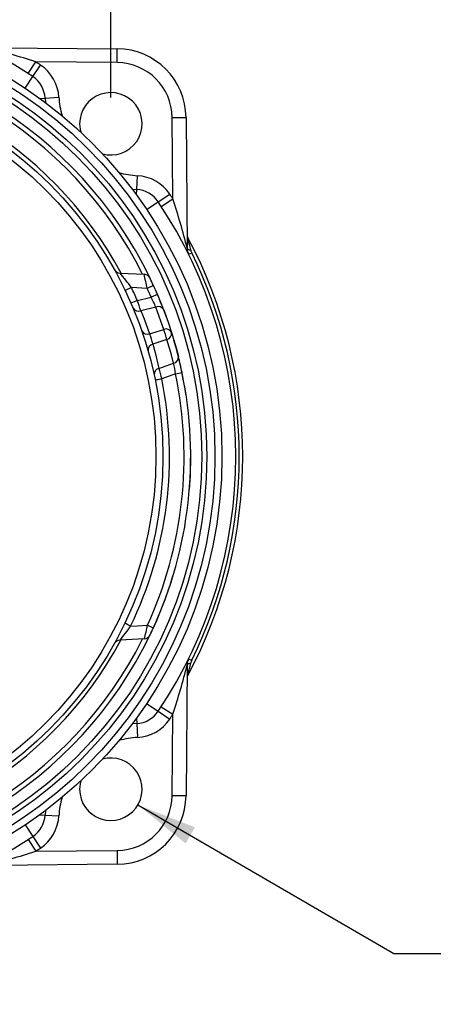
# Model space of a CAD drawing. Units: inches. Extents: x 0 to 10.9, y -0.1 to 8.4.
# Drawn here: x 3 to 3.8, y 5.1 to 6.9 of the extents above; entities that cross this region are included whole.
import ezdxf

# ---------------------------------------------------------------- set-up
doc = ezdxf.new("R2010")
doc.units = ezdxf.units.IN
doc.header["$MEASUREMENT"] = 0
doc.layers.add('LAYER_1', color=179, linetype='Continuous')
doc.styles.add('SLDTEXTSTYLE0', font='TXT', dxfattribs={"width": 0.75})
doc.dimstyles.new('SLDDIMSTYLE0', dxfattribs={"dimtxt": 0.114583, "dimasz": 0.114583, "dimexe": 0, "dimexo": 0.0625, "dimgap": 0.028646, "dimtad": 0, "dimtih": 1, "dimtoh": 1, "dimdec": 3, "dimlfac": 1.5, "dimrnd": 1e-09, "dimzin": 4, "dimdsep": 46, "dimtxsty": 'SLDTEXTSTYLE0', "dimsah": 1, "dimcen": 0.09, "dimadec": 0, "dimazin": 1, "dimtfac": 1, "dimtdec": 3, "dimtofl": 0, "dimtmove": 0, "dimatfit": 3, "dimfxl": 0, "dimfrac": 2, "dimtolj": 1, "dimtzin": 12, "dimarcsym": 0})
doc.dimstyles.new('SLDDIMSTYLE1', dxfattribs={"dimtxt": 0.114583, "dimasz": 0.114583, "dimexe": 0, "dimexo": 0.0625, "dimgap": 0.028646, "dimtad": 0, "dimtih": 1, "dimtoh": 1, "dimlfac": 1.5, "dimrnd": 1e-09, "dimzin": 12, "dimdsep": 46, "dimtxsty": 'SLDTEXTSTYLE0', "dimsah": 1, "dimcen": 0, "dimadec": 0, "dimazin": 3, "dimtfac": 1, "dimtdec": 3, "dimtofl": 0, "dimtmove": 0, "dimatfit": 3, "dimfxl": 0, "dimfrac": 2, "dimtolj": 1, "dimtzin": 12, "dimarcsym": 0})

# ---------------------------------------------------------------- blocks, each defined once
blk = doc.blocks.new('_D')
at = {"layer": 'LAYER_1', "color": 7}
for p, q in [((1.8882, 7.1712), (1.8882, 7.7743)), ((3.148, 6.7892), (3.148, 7.7743)), ((1.8882, 7.6493), (2.3277, 7.6493)), ((3.148, 7.6493), (2.7086, 7.6493)), ((1.8882, 6.7892), (1.8882, 7.1262))]:
    blk.add_line(p, q, dxfattribs=at)
for points in [[(1.8882, 7.6493), (2.0028, 7.6316), (2.0028, 7.6669)], [(3.148, 7.6493), (3.0335, 7.6669), (3.0335, 7.6316)]]:
    blk.add_solid(points, dxfattribs=at)
at = {"layer": 'LAYER_1', "color": 7, "insert": (2.3277, 7.7059), "char_height": 0.11458, "attachment_point": 1, "style": 'SLDTEXTSTYLE0'}
blk.add_mtext('1.890', dxfattribs=at)
blk = doc.blocks.new('_D_2')
at = {"layer": 'LAYER_1', "color": 7}
for p, q in [((3.1991, 5.4497), (3.6829, 5.1681)), ((3.6829, 5.1681), (3.8079, 5.1681))]:
    blk.add_line(p, q, dxfattribs=at)
blk.add_solid([(3.1991, 5.4497), (3.2893, 5.3768), (3.307, 5.4073)], dxfattribs=at)
at = {"layer": 'LAYER_1', "color": 7, "char_height": 0.11458, "attachment_point": 1, "style": 'SLDTEXTSTYLE0'}
for s, insert in [('4X', (3.8079, 5.2226)), ('%%c', (3.9855, 5.2226)), ('.18', (4.1584, 5.2226))]:
    blk.add_mtext(s, dxfattribs=dict(at, insert=insert))

msp = doc.modelspace()

# ---------------------------------------------------------------- linework, layer by layer
at = {"color": 7, "linetype": 'Continuous', "lineweight": 25}
for p, q in [((2.91236, 6.88351), (3.1601, 6.88135)), ((3.15987, 6.85511), (3.1601, 6.88135)), ((2.99173, 6.83447), (3.00609, 6.85645)), ((3.00048, 6.82869), (3.0151, 6.85049)), ((3.15987, 6.85511), (3.00609, 6.85645)), ((2.98586, 6.80689), (3.00048, 6.82869)), ((3.01362, 6.78745), (3.02366, 6.78802)), ((3.02366, 6.78802), (3.04986, 6.78948)), ((3.02366, 6.78802), (3.02433, 6.77949)), ((3.26394, 6.75104), (3.29018, 6.75127)), ((3.26528, 6.59725), (3.26394, 6.75104)), ((3.29018, 6.75127), (3.29235, 6.50353)), ((3.19685, 6.61482), (3.19831, 6.64103)), ((3.18833, 6.6155), (3.19685, 6.61482)), ((3.19629, 6.60478), (3.19685, 6.61482)), ((3.23752, 6.59165), (3.25932, 6.60626)), ((3.21572, 6.57703), (3.23752, 6.59165)), ((3.24331, 6.5829), (3.26528, 6.59725)), ((3.29505, 6.49215), (3.30094, 6.49505)), ((3.16537, 6.45668), (3.21108, 6.45428)), ((3.22863, 6.43315), (3.21669, 6.4277)), ((3.187, 6.42926), (3.17516, 6.4236)), ((3.21669, 6.4277), (3.187, 6.42926)), ((3.23605, 6.41635), (3.22399, 6.41119)), ((3.19812, 6.4049), (3.18608, 6.39967)), ((3.19812, 6.4049), (3.22399, 6.41119)), ((3.2332, 6.39234), (3.20461, 6.38539)), ((3.22128, 6.3417), (3.24789, 6.35009)), ((3.25403, 6.33062), (3.22742, 6.32223)), ((3.23895, 6.27628), (3.26668, 6.2858)), ((3.27045, 6.26564), (3.24411, 6.2566)), ((3.29876, 6.12251), (3.29887, 6.10929)), ((3.21108, 5.7643), (3.16537, 5.7619)), ((3.29505, 5.72643), (3.30094, 5.72353)), ((3.29235, 5.71505), (3.29018, 5.46731)), ((3.21572, 5.64155), (3.23752, 5.62693)), ((3.24331, 5.63568), (3.26528, 5.62132)), ((3.19629, 5.61379), (3.19685, 5.60375)), ((3.23752, 5.62693), (3.25932, 5.61231)), ((3.26394, 5.46754), (3.26528, 5.62132)), ((3.19685, 5.60375), (3.18833, 5.60308)), ((3.19685, 5.60375), (3.19831, 5.57755)), ((3.26394, 5.46754), (3.29018, 5.46731)), ((3.01362, 5.43112), (3.02366, 5.43056)), ((3.02433, 5.43908), (3.02366, 5.43056)), ((3.02366, 5.43056), (3.04986, 5.4291)), ((2.98586, 5.41169), (3.00048, 5.38989)), ((3.00048, 5.38989), (3.0151, 5.36809)), ((2.99173, 5.3841), (3.00609, 5.36213)), ((3.00609, 5.36213), (3.15987, 5.36347)), ((3.15987, 5.36347), (3.1601, 5.33723)), ((3.1601, 5.33723), (2.91236, 5.33506))]:
    msp.add_line(p, q, dxfattribs=at)
at = {"color": 7, "linetype": 'Continuous', "lineweight": 25, "flags": 128}
for points in [[(3.08899, 6.73921), (3.08984, 6.72923), (3.09116, 6.72333)], [(3.29235, 6.50353), (3.29246, 6.50305), (3.29281, 6.50258), (3.29337, 6.50213), (3.29414, 6.5017), (3.29511, 6.50131), (3.29626, 6.50096), (3.29757, 6.50066), (3.29901, 6.50041)], [(3.29901, 6.50041), (3.29953, 6.49852), (3.30094, 6.49505)], [(3.23558, 6.41721), (3.24458, 6.39534), (3.25279, 6.37353)], [(3.20461, 6.38539), (3.2108, 6.37012), (3.22128, 6.3417)], [(3.24789, 6.35009), (3.24278, 6.36571), (3.2332, 6.39234)], [(3.24789, 6.38705), (3.25763, 6.35997), (3.26282, 6.34409)], [(3.26282, 6.34409), (3.27137, 6.31501), (3.27568, 6.29853)], [(3.22742, 6.32223), (3.23183, 6.30606), (3.23895, 6.27628)], [(3.26668, 6.2858), (3.26244, 6.30201), (3.25403, 6.33062)], [(3.23192, 6.25413), (3.23215, 6.25417), (3.23284, 6.25431), (3.23395, 6.25454), (3.23545, 6.25484), (3.23729, 6.25522), (3.2394, 6.25564), (3.2417, 6.25611), (3.24411, 6.2566)], [(3.29887, 6.10929), (3.29801, 6.07269), (3.29636, 6.04677)], [(3.18544, 5.78829), (3.19773, 5.78892), (3.21732, 5.78992)], [(3.30094, 5.72353), (3.30008, 5.7216), (3.29901, 5.71817)], [(3.29235, 5.71505), (3.29246, 5.71553), (3.29281, 5.716), (3.29337, 5.71645), (3.29414, 5.71688), (3.29511, 5.71727), (3.29626, 5.71762), (3.29757, 5.71792), (3.29901, 5.71817)], [(3.09116, 5.49525), (3.08984, 5.48935), (3.08899, 5.47937)]]:
    msp.add_lwpolyline(points, dxfattribs=at)
at = {"color": 7, "linetype": 'Continuous', "lineweight": 25}
for radius in [0.8399, 0.82677, 0.81121, 0.80193, 0.72835, 0.71522]:
    msp.add_circle((2.51812, 6.10929), radius, dxfattribs=at)
for centre, radius, start, end in [((2.51812, 6.10929), 0.86614, 56.15806, 77.25641), ((2.51812, 6.10929), 0.78075, 25.72937, 158.12437), ((2.51812, 6.10929), 0.77147, 26.57654, 157.28645), ((2.58591, 5.57722), 1.34647, 71.81685, 75.9691), ((3.15896, 6.75012), 0.13123, 0.5, 89.5), ((2.51812, 6.10929), 0.73622, 28.14571, 156.31651), ((2.51812, 6.10929), 0.89239, 56.15806, 56.85175), ((2.97125, 6.78509), 0.07874, 3.19821, 56.15806), ((3.15896, 6.75012), 0.10499, 0.5, 89.5), ((2.97125, 6.78509), 0.05249, 3.19821, 56.15806), ((3.2071, 6.79827), 0.15748, 183.19821, 196.1334), ((3.14804, 6.73921), 0.05906, 254.40183, 180), ((3.2071, 6.79827), 0.15748, 253.8666, 266.80179), ((3.19392, 6.56241), 0.07874, 33.84194, 86.80179), ((3.19392, 6.56241), 0.05249, 33.84194, 86.80179), ((2.51812, 6.10929), 0.89239, 33.14825, 33.84194), ((2.51812, 6.10929), 0.86614, 326.15806, 33.84194), ((1.9875, 6.1775), 1.34496, 14.02858, 18.18547), ((3.30524, 6.52976), 0.01312, 180.5, 208.11083), ((0.71791, 5.91715), 2.64619, 12.73335, 13.2483), ((2.51812, 6.10929), 0.87927, 331.88917, 28.11083), ((3.31859, 6.50375), 0.02625, 180.5, 206.23369), ((2.51812, 6.10929), 0.8727, 333.76631, 26.23369), ((3.16606, 6.46978), 0.01312, 209.0902, 267), ((2.78315, 6.13294), 0.5009, 36.26941, 40.26448), ((0.92955, 5.95864), 2.33474, 11.58994, 12.25654), ((3.21039, 6.44117), 0.01312, 25.61379, 87), ((2.51812, 6.10929), 0.78084, 24.50391, 25.61379), ((2.51812, 6.10929), 0.78084, 23.15629, 24.50391), ((2.51812, 6.10929), 0.74147, 23.49586, 25.56506), ((2.51812, 6.10929), 0.76772, 23.15629, 24.50391), ((2.51812, 6.10929), 0.78084, 20.8377, 23.15629), ((0.47212, 5.48684), 2.87643, 18.20288, 18.61246), ((2.91026, 6.24609), 0.35451, 24.36342, 27.75477), ((3.20009, 6.39599), 0.01152, 209.67975, 293.08835), ((3.23763, 6.3816), 0.01162, 27.98821, 112.40445), ((3.21694, 6.35255), 0.0117, 206.4478, 291.80326), ((3.53188, 6.42893), 0.32262, 195.68725, 199.31275), ((3.25215, 6.33911), 0.01177, 25.02606, 111.22727), ((3.13358, 6.30334), 0.1235, 12.75961, 22.24039), ((3.25123, 6.34205), 0.01177, 283.77273, 9.97394), ((3.23009, 6.31084), 0.0117, 103.19674, 188.5522), ((2.51812, 6.10929), 0.78075, 8.64986, 16.38748), ((3.26416, 6.29713), 0.01161, 282.54713, 6.88948), ((3.03819, 6.23261), 0.2346, 8.09472, 13.10559), ((2.51812, 6.10929), 0.78084, 11.74068, 14.02541), ((2.51658, 6.10901), 0.76998, 335.51754, 11.73726), ((2.51812, 6.10929), 0.78084, 335.45461, 11.74068), ((3.24133, 6.26501), 0.01152, 101.895, 185.27833), ((4.08304, 6.48677), 0.86994, 194.00211, 195.34233), ((1.17145, 16.37997), 10.32983, 281.72403, 281.79299), ((2.5194, 6.10955), 0.73947, 334.25026, 11.47022), ((2.51812, 6.10929), 0.78075, 335.27905, 343.17702), ((2.51812, 6.10929), 0.78075, 201.87563, 334.27063), ((2.51812, 6.10929), 0.77147, 202.71589, 333.42322), ((2.51812, 6.10929), 0.73622, 203.65518, 331.83102), ((2.91807, 5.97085), 0.32376, 319.80609, 325.67624), ((2.07212, 3.48061), 2.5622, 64.2454, 64.51748), ((3.01041, 5.82676), 0.21017, 342.71017, 349.90439), ((3.54161, 6.49306), 0.77432, 245.2406, 246.13991), ((2.51812, 6.10929), 0.78084, 334.38621, 335.45461), ((3.16606, 5.7488), 0.01312, 93, 150.9098), ((3.21039, 5.7774), 0.01312, 273, 334.38621), ((3.31859, 5.71482), 0.02625, 153.76631, 179.5), ((1.98605, 6.0415), 1.34647, 341.81685, 345.9691), ((0.70732, 6.30387), 2.65705, 346.75275, 347.2656), ((3.30524, 5.68881), 0.01312, 151.88917, 179.5), ((3.19392, 5.65617), 0.05249, 273.19821, 326.15806), ((3.19392, 5.65617), 0.07874, 273.19821, 326.15806), ((2.51812, 6.10929), 0.89239, 326.15806, 326.85175), ((3.2071, 5.42031), 0.15748, 93.19821, 106.1334), ((3.14804, 5.47937), 0.05906, 180, 105.59817), ((3.2071, 5.42031), 0.15748, 163.8666, 176.80179), ((3.15896, 5.46845), 0.10499, 270.5, 359.5), ((3.15896, 5.46845), 0.13123, 270.5, 359.5), ((2.97125, 5.43349), 0.05249, 303.84194, 356.80179), ((2.97125, 5.43349), 0.07874, 303.84194, 356.80179), ((2.51812, 6.10929), 0.86614, 282.74359, 303.84194), ((2.58633, 6.63991), 1.34496, 284.02858, 288.18547), ((2.51812, 6.10929), 0.89239, 303.14825, 303.84194)]:
    msp.add_arc(centre, radius, start, end, dxfattribs=at)

# ---------------------------------------------------------------- dimensions: what is measured, and where the dimension line sits
at = {"layer": 'LAYER_1', "color": 7}
dim = msp.add_linear_dim(base=(3.14804, 7.64925), p1=(1.8882, 6.73921), p2=(3.14804, 6.73921), dimstyle='SLDDIMSTYLE0', dxfattribs=at)
dim.commit()
dim.dimension.update_dxf_attribs({"geometry": '_D', "text_midpoint": (2.51812, 7.64925), "dimtype": 160})
dim = msp.add_diameter_dim_2p(p1=(3.097, 5.50907), p2=(3.19908, 5.44966), text='4X<>', dimstyle='SLDDIMSTYLE1', dxfattribs=at)
dim.commit()
dim.dimension.update_dxf_attribs({"geometry": '_D_2', "text_midpoint": (4.08893, 5.16813), "dimtype": 163})

doc.saveas('drawing.dxf')
